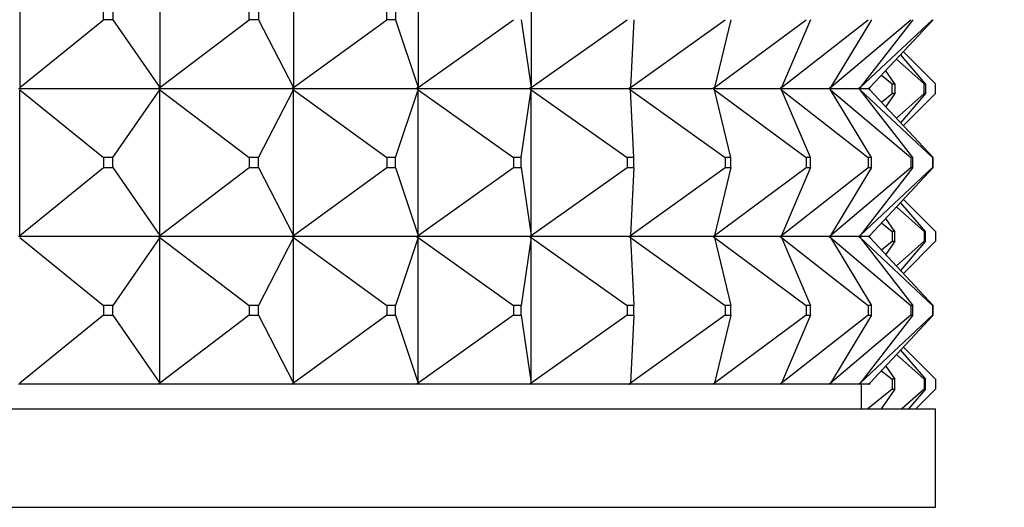
# Model space of a CAD drawing. Units: millimetres. Extents: x 0 to 1478, y 0 to 1758.
# Drawn here: x 340 to 360, y 1227 to 1237 of the extents above; entities that cross this region are included whole.
import ezdxf
from ezdxf import colors
from ezdxf.entities.mleader import LeaderData, LeaderLine
from ezdxf.math import Vec2, Vec3

# ---------------------------------------------------------------- set-up
doc = ezdxf.new("R2010")
doc.units = ezdxf.units.MM
doc.layers.add('DV7_Défaut', color=7, linetype='Continuous')
doc.layers.add('Défaut', color=7, linetype='Continuous')

# ---------------------------------------------------------------- blocks, each defined once
blk = doc.blocks.new('_DOT')
at = {"color": 0}
blk.add_line((0, 0), (-1, 0), dxfattribs=at)
at = {"color": 0, "const_width": 0.333}
blk.add_lwpolyline([(-0.1665, 0, 1), (0.1665, 0, 1)], format="xyb", close=True, dxfattribs=at)
blk = doc.blocks.new('SE6')
at = {"layer": 'DV7_Défaut', "color": 7, "linetype": 'Continuous'}
for p, q in [((340.477, 1238.473), (340.477, 1235.515)), ((343.325, 1238.473), (343.325, 1235.515)), ((346.038, 1238.473), (346.038, 1235.515)), ((348.565, 1238.473), (348.565, 1235.515)), ((350.86, 1238.473), (350.86, 1235.515)), ((342.177, 1236.894), (342.177, 1237.094)), ((342.369, 1237.094), (342.369, 1236.894)), ((345.139, 1236.894), (345.139, 1237.094)), ((345.323, 1237.094), (345.323, 1236.894)), ((347.933, 1236.894), (347.933, 1237.094)), ((348.104, 1237.094), (348.104, 1236.894)), ((340.477, 1235.515), (342.177, 1236.894)), ((342.369, 1236.894), (342.177, 1236.894)), ((342.369, 1236.894), (343.325, 1235.515)), ((343.325, 1235.515), (345.139, 1236.894)), ((345.323, 1236.894), (345.139, 1236.894)), ((345.323, 1236.894), (346.038, 1235.515)), ((346.038, 1235.515), (347.933, 1236.894)), ((348.104, 1236.894), (347.933, 1236.894)), ((348.104, 1236.894), (348.565, 1235.515)), ((348.565, 1235.515), (350.505, 1236.894)), ((350.66, 1236.894), (350.86, 1235.515)), ((350.86, 1235.515), (352.809, 1236.894)), ((352.879, 1235.515), (354.8, 1236.894)), ((352.945, 1236.894), (352.879, 1235.515)), ((354.584, 1235.515), (356.443, 1236.894)), ((354.916, 1236.894), (354.584, 1235.515)), ((355.945, 1235.515), (357.706, 1236.894)), ((356.535, 1236.894), (355.945, 1235.515)), ((356.936, 1235.515), (358.566, 1236.894)), ((357.773, 1236.894), (356.936, 1235.515)), ((357.538, 1235.515), (359.007, 1236.894)), ((358.607, 1236.894), (357.538, 1235.515)), ((359.021, 1236.894), (357.739, 1235.515)), ((358.867, 1235.594), (358.362, 1236.185)), ((358.417, 1236.244), (359.068, 1235.594)), ((358.277, 1236.093), (358.84, 1235.594)), ((358.242, 1235.594), (358.059, 1235.858)), ((357.974, 1235.767), (358.188, 1235.594)), ((358.188, 1235.594), (358.242, 1235.594)), ((358.188, 1235.394), (358.188, 1235.594)), ((358.242, 1235.594), (358.242, 1235.394)), ((358.84, 1235.394), (358.84, 1235.594)), ((358.84, 1235.594), (358.867, 1235.594)), ((358.867, 1235.594), (358.867, 1235.394)), ((359.068, 1235.394), (359.068, 1235.594)), ((340.451, 1235.494), (343.296, 1235.494)), ((340.477, 1232.515), (340.477, 1235.473)), ((340.477, 1235.473), (342.177, 1234.094)), ((342.369, 1234.094), (343.325, 1235.473)), ((343.298, 1235.497), (343.296, 1235.494)), ((343.298, 1235.491), (343.296, 1235.494)), ((343.325, 1235.515), (343.298, 1235.497)), ((343.298, 1235.494), (343.325, 1235.515)), ((343.298, 1235.497), (343.298, 1235.494)), ((343.298, 1235.494), (346.008, 1235.494)), ((343.298, 1235.491), (343.298, 1235.494)), ((343.298, 1235.494), (343.325, 1235.473)), ((343.325, 1235.473), (343.298, 1235.491)), ((343.325, 1232.515), (343.325, 1235.473)), ((343.325, 1235.473), (345.139, 1234.094)), ((345.323, 1234.094), (346.038, 1235.473)), ((346.009, 1235.497), (346.008, 1235.494)), ((346.009, 1235.491), (346.008, 1235.494)), ((346.038, 1235.515), (346.009, 1235.497)), ((346.009, 1235.494), (346.038, 1235.515)), ((346.009, 1235.497), (346.009, 1235.494)), ((346.009, 1235.494), (348.534, 1235.494)), ((346.009, 1235.491), (346.009, 1235.494)), ((346.009, 1235.494), (346.038, 1235.473)), ((346.038, 1235.473), (346.009, 1235.491)), ((346.038, 1232.515), (346.038, 1235.473)), ((346.038, 1235.473), (347.933, 1234.094)), ((348.104, 1234.094), (348.565, 1235.473)), ((348.536, 1235.497), (348.534, 1235.494)), ((348.536, 1235.491), (348.534, 1235.494)), ((348.565, 1235.515), (348.536, 1235.497)), ((348.536, 1235.494), (348.565, 1235.515)), ((348.536, 1235.497), (348.536, 1235.494)), ((348.536, 1235.494), (350.828, 1235.494)), ((348.536, 1235.491), (348.536, 1235.494)), ((348.536, 1235.494), (348.565, 1235.473)), ((348.565, 1235.473), (348.536, 1235.491)), ((348.565, 1232.515), (348.565, 1235.473)), ((348.565, 1235.473), (350.505, 1234.094)), ((350.66, 1234.094), (350.86, 1235.473)), ((350.83, 1235.497), (350.828, 1235.494)), ((350.83, 1235.491), (350.828, 1235.494)), ((350.86, 1235.515), (350.83, 1235.497)), ((350.83, 1235.494), (350.86, 1235.515)), ((350.83, 1235.497), (350.83, 1235.494)), ((350.83, 1235.494), (352.847, 1235.494)), ((350.83, 1235.491), (350.83, 1235.494)), ((350.83, 1235.494), (350.86, 1235.473)), ((350.86, 1235.473), (350.83, 1235.491)), ((350.86, 1232.515), (350.86, 1235.473)), ((350.86, 1235.473), (352.809, 1234.094)), ((352.849, 1235.497), (352.847, 1235.494)), ((352.849, 1235.491), (352.847, 1235.494)), ((352.879, 1235.515), (352.849, 1235.497)), ((352.849, 1235.494), (352.879, 1235.515)), ((352.849, 1235.497), (352.849, 1235.494)), ((352.849, 1235.494), (354.553, 1235.494)), ((352.849, 1235.491), (352.849, 1235.494)), ((352.849, 1235.494), (352.879, 1235.473)), ((352.879, 1235.473), (352.849, 1235.491)), ((352.945, 1234.094), (352.879, 1235.473)), ((352.879, 1235.473), (354.8, 1234.094)), ((354.556, 1235.497), (354.553, 1235.494)), ((354.556, 1235.491), (354.553, 1235.494)), ((354.584, 1235.515), (354.556, 1235.497)), ((354.556, 1235.494), (354.584, 1235.515)), ((354.556, 1235.497), (354.556, 1235.494)), ((354.556, 1235.494), (355.915, 1235.494)), ((354.556, 1235.491), (354.556, 1235.494)), ((354.556, 1235.494), (354.584, 1235.473)), ((354.584, 1235.473), (354.556, 1235.491)), ((354.916, 1234.094), (354.584, 1235.473)), ((354.584, 1235.473), (356.443, 1234.094)), ((355.918, 1235.497), (355.915, 1235.494)), ((355.918, 1235.491), (355.915, 1235.494)), ((355.945, 1235.515), (355.918, 1235.497)), ((355.918, 1235.494), (355.945, 1235.515)), ((355.918, 1235.497), (355.918, 1235.494)), ((355.918, 1235.494), (356.908, 1235.494)), ((355.918, 1235.491), (355.918, 1235.494)), ((355.918, 1235.494), (355.945, 1235.473)), ((355.945, 1235.473), (355.918, 1235.491)), ((356.535, 1234.094), (355.945, 1235.473)), ((355.945, 1235.473), (357.706, 1234.094)), ((356.911, 1235.497), (356.908, 1235.494)), ((356.911, 1235.491), (356.908, 1235.494)), ((356.936, 1235.515), (356.911, 1235.497)), ((356.911, 1235.494), (356.936, 1235.515)), ((356.911, 1235.497), (356.911, 1235.494)), ((356.911, 1235.494), (357.512, 1235.494)), ((356.911, 1235.491), (356.911, 1235.494)), ((356.911, 1235.494), (356.936, 1235.473)), ((356.936, 1235.473), (356.911, 1235.491)), ((357.773, 1234.094), (356.936, 1235.473)), ((356.936, 1235.473), (358.566, 1234.094)), ((357.515, 1235.497), (357.512, 1235.494)), ((357.515, 1235.491), (357.512, 1235.494)), ((357.538, 1235.515), (357.515, 1235.497)), ((357.515, 1235.494), (357.538, 1235.515)), ((357.515, 1235.497), (357.515, 1235.494)), ((357.515, 1235.494), (357.717, 1235.494)), ((357.515, 1235.491), (357.515, 1235.494)), ((357.515, 1235.494), (357.538, 1235.473)), ((357.538, 1235.473), (357.515, 1235.491)), ((358.607, 1234.094), (357.538, 1235.473)), ((357.538, 1235.473), (359.007, 1234.094)), ((357.72, 1235.497), (357.717, 1235.494)), ((357.72, 1235.491), (357.717, 1235.494)), ((357.739, 1235.515), (357.72, 1235.497)), ((357.72, 1235.494), (357.739, 1235.515)), ((357.72, 1235.497), (357.72, 1235.494)), ((357.72, 1235.491), (357.72, 1235.494)), ((357.72, 1235.494), (357.739, 1235.473)), ((357.739, 1235.473), (357.72, 1235.491)), ((359.021, 1234.094), (357.739, 1235.473)), ((357.974, 1235.22), (358.188, 1235.394)), ((358.242, 1235.394), (358.059, 1235.129)), ((358.242, 1235.394), (358.188, 1235.394)), ((358.277, 1234.894), (358.84, 1235.394)), ((358.867, 1235.394), (358.362, 1234.803)), ((358.417, 1234.743), (359.068, 1235.394)), ((358.867, 1235.394), (358.84, 1235.394)), ((342.177, 1234.094), (342.177, 1233.894)), ((342.369, 1234.094), (342.177, 1234.094)), ((342.369, 1233.894), (342.369, 1234.094)), ((345.139, 1234.094), (345.139, 1233.894)), ((345.323, 1234.094), (345.139, 1234.094)), ((345.323, 1233.894), (345.323, 1234.094)), ((347.933, 1234.094), (347.933, 1233.894)), ((348.104, 1234.094), (347.933, 1234.094)), ((348.104, 1233.894), (348.104, 1234.094)), ((350.505, 1234.094), (350.505, 1233.894)), ((350.66, 1234.094), (350.505, 1234.094)), ((350.66, 1233.894), (350.66, 1234.094)), ((352.809, 1234.094), (352.809, 1233.894)), ((352.945, 1234.094), (352.809, 1234.094)), ((352.945, 1233.894), (352.945, 1234.094)), ((354.8, 1234.094), (354.8, 1233.894)), ((354.916, 1234.094), (354.8, 1234.094)), ((354.916, 1233.894), (354.916, 1234.094)), ((356.443, 1234.094), (356.443, 1233.894)), ((356.535, 1234.094), (356.443, 1234.094)), ((356.535, 1233.894), (356.535, 1234.094)), ((357.706, 1234.094), (357.706, 1233.894)), ((357.773, 1234.094), (357.706, 1234.094)), ((357.773, 1233.894), (357.773, 1234.094)), ((358.566, 1234.094), (358.566, 1233.894)), ((358.607, 1234.094), (358.566, 1234.094)), ((358.607, 1233.894), (358.607, 1234.094)), ((359.007, 1234.094), (359.007, 1233.894)), ((359.021, 1234.094), (359.007, 1234.094)), ((359.021, 1233.894), (359.021, 1234.094)), ((340.477, 1232.515), (342.177, 1233.894)), ((342.177, 1233.894), (342.369, 1233.894)), ((342.369, 1233.894), (343.325, 1232.515)), ((343.325, 1232.515), (345.139, 1233.894)), ((345.139, 1233.894), (345.323, 1233.894)), ((345.323, 1233.894), (346.038, 1232.515)), ((346.038, 1232.515), (347.933, 1233.894)), ((347.933, 1233.894), (348.104, 1233.894)), ((348.104, 1233.894), (348.565, 1232.515)), ((348.565, 1232.515), (350.505, 1233.894)), ((350.505, 1233.894), (350.66, 1233.894)), ((350.66, 1233.894), (350.86, 1232.515)), ((350.86, 1232.515), (352.809, 1233.894)), ((352.809, 1233.894), (352.945, 1233.894)), ((352.945, 1233.894), (352.879, 1232.515)), ((352.879, 1232.515), (354.8, 1233.894)), ((354.916, 1233.894), (354.584, 1232.515)), ((354.584, 1232.515), (356.443, 1233.894)), ((354.8, 1233.894), (354.916, 1233.894)), ((356.535, 1233.894), (355.945, 1232.515)), ((355.945, 1232.515), (357.706, 1233.894)), ((356.443, 1233.894), (356.535, 1233.894)), ((357.773, 1233.894), (356.936, 1232.515)), ((356.936, 1232.515), (358.566, 1233.894)), ((358.607, 1233.894), (357.538, 1232.515)), ((357.538, 1232.515), (359.007, 1233.894)), ((357.706, 1233.894), (357.773, 1233.894)), ((359.021, 1233.894), (357.739, 1232.515)), ((358.566, 1233.894), (358.607, 1233.894)), ((359.007, 1233.894), (359.021, 1233.894)), ((358.867, 1232.594), (358.362, 1233.185)), ((358.417, 1233.244), (359.068, 1232.594)), ((358.277, 1233.093), (358.84, 1232.594)), ((358.242, 1232.594), (358.059, 1232.858)), ((357.974, 1232.767), (358.188, 1232.594)), ((358.188, 1232.594), (358.188, 1232.394)), ((358.242, 1232.594), (358.188, 1232.594)), ((358.242, 1232.394), (358.242, 1232.594)), ((358.84, 1232.594), (358.84, 1232.394)), ((358.867, 1232.594), (358.84, 1232.594)), ((358.867, 1232.394), (358.867, 1232.594)), ((359.068, 1232.594), (359.068, 1232.394)), ((343.296, 1232.494), (340.451, 1232.494)), ((340.477, 1232.473), (342.177, 1231.094)), ((343.325, 1232.473), (342.369, 1231.094)), ((343.296, 1232.494), (343.298, 1232.497)), ((343.296, 1232.494), (343.298, 1232.491)), ((343.298, 1232.497), (343.325, 1232.515)), ((343.298, 1232.494), (343.325, 1232.515)), ((343.298, 1232.494), (343.298, 1232.497)), ((346.008, 1232.494), (343.298, 1232.494)), ((343.298, 1232.491), (343.298, 1232.494)), ((343.298, 1232.494), (343.325, 1232.473)), ((343.325, 1232.473), (343.298, 1232.491)), ((343.325, 1229.515), (343.325, 1232.473)), ((343.325, 1232.473), (345.139, 1231.094)), ((346.038, 1232.473), (345.323, 1231.094)), ((346.008, 1232.494), (346.009, 1232.497)), ((346.008, 1232.494), (346.009, 1232.491)), ((346.009, 1232.497), (346.038, 1232.515)), ((346.009, 1232.494), (346.038, 1232.515)), ((346.009, 1232.494), (346.009, 1232.497)), ((348.534, 1232.494), (346.009, 1232.494)), ((346.009, 1232.491), (346.009, 1232.494)), ((346.009, 1232.494), (346.038, 1232.473)), ((346.038, 1232.473), (346.009, 1232.491)), ((346.038, 1229.515), (346.038, 1232.473)), ((346.038, 1232.473), (347.933, 1231.094)), ((348.565, 1232.473), (348.104, 1231.094)), ((348.534, 1232.494), (348.536, 1232.497)), ((348.534, 1232.494), (348.536, 1232.491)), ((348.536, 1232.497), (348.565, 1232.515)), ((348.536, 1232.494), (348.565, 1232.515)), ((348.536, 1232.494), (348.536, 1232.497)), ((350.828, 1232.494), (348.536, 1232.494)), ((348.536, 1232.491), (348.536, 1232.494)), ((348.536, 1232.494), (348.565, 1232.473)), ((348.565, 1232.473), (348.536, 1232.491)), ((348.565, 1229.515), (348.565, 1232.473)), ((348.565, 1232.473), (350.505, 1231.094)), ((350.86, 1232.473), (350.66, 1231.094)), ((350.828, 1232.494), (350.83, 1232.497)), ((350.828, 1232.494), (350.83, 1232.491)), ((350.83, 1232.497), (350.86, 1232.515)), ((350.83, 1232.494), (350.86, 1232.515)), ((350.83, 1232.494), (350.83, 1232.497)), ((352.847, 1232.494), (350.83, 1232.494)), ((350.83, 1232.491), (350.83, 1232.494)), ((350.83, 1232.494), (350.86, 1232.473)), ((350.86, 1232.473), (350.83, 1232.491)), ((350.86, 1229.515), (350.86, 1232.473)), ((350.86, 1232.473), (352.809, 1231.094)), ((352.847, 1232.494), (352.849, 1232.497)), ((352.847, 1232.494), (352.849, 1232.491)), ((352.849, 1232.497), (352.879, 1232.515)), ((352.849, 1232.494), (352.879, 1232.515)), ((352.849, 1232.494), (352.849, 1232.497)), ((354.553, 1232.494), (352.849, 1232.494)), ((352.849, 1232.491), (352.849, 1232.494)), ((352.849, 1232.494), (352.879, 1232.473)), ((352.879, 1232.473), (352.849, 1232.491)), ((352.879, 1232.473), (352.945, 1231.094)), ((352.879, 1232.473), (354.8, 1231.094)), ((354.553, 1232.494), (354.556, 1232.497)), ((354.553, 1232.494), (354.556, 1232.491)), ((354.556, 1232.497), (354.584, 1232.515)), ((354.556, 1232.494), (354.584, 1232.515)), ((354.556, 1232.494), (354.556, 1232.497)), ((355.915, 1232.494), (354.556, 1232.494)), ((354.556, 1232.491), (354.556, 1232.494)), ((354.556, 1232.494), (354.584, 1232.473)), ((354.584, 1232.473), (354.556, 1232.491)), ((354.584, 1232.473), (354.916, 1231.094)), ((354.584, 1232.473), (356.443, 1231.094)), ((355.915, 1232.494), (355.918, 1232.497)), ((355.915, 1232.494), (355.918, 1232.491)), ((355.918, 1232.497), (355.945, 1232.515)), ((355.918, 1232.494), (355.945, 1232.515)), ((355.918, 1232.494), (355.918, 1232.497)), ((356.908, 1232.494), (355.918, 1232.494)), ((355.918, 1232.491), (355.918, 1232.494)), ((355.918, 1232.494), (355.945, 1232.473)), ((355.945, 1232.473), (355.918, 1232.491)), ((355.945, 1232.473), (356.535, 1231.094)), ((355.945, 1232.473), (357.706, 1231.094)), ((356.908, 1232.494), (356.911, 1232.497)), ((356.908, 1232.494), (356.911, 1232.491)), ((356.911, 1232.497), (356.936, 1232.515)), ((356.911, 1232.494), (356.936, 1232.515)), ((356.911, 1232.494), (356.911, 1232.497)), ((357.512, 1232.494), (356.911, 1232.494)), ((356.911, 1232.491), (356.911, 1232.494)), ((356.911, 1232.494), (356.936, 1232.473)), ((356.936, 1232.473), (356.911, 1232.491)), ((356.936, 1232.473), (357.773, 1231.094)), ((356.936, 1232.473), (358.566, 1231.094)), ((357.512, 1232.494), (357.515, 1232.497)), ((357.512, 1232.494), (357.515, 1232.491)), ((357.515, 1232.497), (357.538, 1232.515)), ((357.515, 1232.494), (357.538, 1232.515)), ((357.515, 1232.494), (357.515, 1232.497)), ((357.717, 1232.494), (357.515, 1232.494)), ((357.515, 1232.491), (357.515, 1232.494)), ((357.515, 1232.494), (357.538, 1232.473)), ((357.538, 1232.473), (357.515, 1232.491)), ((357.538, 1232.473), (358.607, 1231.094)), ((357.538, 1232.473), (359.007, 1231.094)), ((357.717, 1232.494), (357.72, 1232.497)), ((357.717, 1232.494), (357.72, 1232.491)), ((357.72, 1232.497), (357.739, 1232.515)), ((357.72, 1232.494), (357.739, 1232.515)), ((357.72, 1232.494), (357.72, 1232.497)), ((357.72, 1232.491), (357.72, 1232.494)), ((357.72, 1232.494), (357.739, 1232.473)), ((357.739, 1232.473), (357.72, 1232.491)), ((357.739, 1232.473), (359.021, 1231.094)), ((357.974, 1232.22), (358.188, 1232.394)), ((358.242, 1232.394), (358.059, 1232.129)), ((358.188, 1232.394), (358.242, 1232.394)), ((358.277, 1231.894), (358.84, 1232.394)), ((358.867, 1232.394), (358.362, 1231.803)), ((358.417, 1231.743), (359.068, 1232.394)), ((358.84, 1232.394), (358.867, 1232.394)), ((342.369, 1231.094), (342.177, 1231.094)), ((342.177, 1231.094), (342.177, 1230.894)), ((342.369, 1230.894), (342.369, 1231.094)), ((345.323, 1231.094), (345.139, 1231.094)), ((345.139, 1231.094), (345.139, 1230.894)), ((345.323, 1230.894), (345.323, 1231.094)), ((348.104, 1231.094), (347.933, 1231.094)), ((347.933, 1231.094), (347.933, 1230.894)), ((348.104, 1230.894), (348.104, 1231.094)), ((350.66, 1231.094), (350.505, 1231.094)), ((350.505, 1231.094), (350.505, 1230.894)), ((350.66, 1230.894), (350.66, 1231.094)), ((352.945, 1231.094), (352.809, 1231.094)), ((352.809, 1231.094), (352.809, 1230.894)), ((352.945, 1230.894), (352.945, 1231.094)), ((354.916, 1231.094), (354.8, 1231.094)), ((354.8, 1231.094), (354.8, 1230.894)), ((354.916, 1230.894), (354.916, 1231.094)), ((356.535, 1231.094), (356.443, 1231.094)), ((356.443, 1231.094), (356.443, 1230.894)), ((356.535, 1230.894), (356.535, 1231.094)), ((357.773, 1231.094), (357.706, 1231.094)), ((357.706, 1231.094), (357.706, 1230.894)), ((357.773, 1230.894), (357.773, 1231.094)), ((358.607, 1231.094), (358.566, 1231.094)), ((358.566, 1231.094), (358.566, 1230.894)), ((358.607, 1230.894), (358.607, 1231.094)), ((359.021, 1231.094), (359.007, 1231.094)), ((359.007, 1231.094), (359.007, 1230.894)), ((359.021, 1230.894), (359.021, 1231.094)), ((342.177, 1230.894), (340.477, 1229.515)), ((342.177, 1230.894), (342.369, 1230.894)), ((342.369, 1230.894), (343.325, 1229.515)), ((345.139, 1230.894), (343.325, 1229.515)), ((345.139, 1230.894), (345.323, 1230.894)), ((345.323, 1230.894), (346.038, 1229.515)), ((347.933, 1230.894), (346.038, 1229.515)), ((347.933, 1230.894), (348.104, 1230.894)), ((348.104, 1230.894), (348.565, 1229.515)), ((350.505, 1230.894), (348.565, 1229.515)), ((350.505, 1230.894), (350.66, 1230.894)), ((350.66, 1230.894), (350.86, 1229.515)), ((352.809, 1230.894), (350.86, 1229.515)), ((352.809, 1230.894), (352.945, 1230.894)), ((352.945, 1230.894), (352.879, 1229.515)), ((354.8, 1230.894), (352.879, 1229.515)), ((354.916, 1230.894), (354.584, 1229.515)), ((356.443, 1230.894), (354.584, 1229.515)), ((354.8, 1230.894), (354.916, 1230.894)), ((356.535, 1230.894), (355.945, 1229.515)), ((357.706, 1230.894), (355.945, 1229.515)), ((356.443, 1230.894), (356.535, 1230.894)), ((357.773, 1230.894), (356.936, 1229.515)), ((358.566, 1230.894), (356.936, 1229.515)), ((358.607, 1230.894), (357.538, 1229.515)), ((359.007, 1230.894), (357.538, 1229.515)), ((357.706, 1230.894), (357.773, 1230.894)), ((359.021, 1230.894), (357.739, 1229.515)), ((358.566, 1230.894), (358.607, 1230.894)), ((359.007, 1230.894), (359.021, 1230.894)), ((358.362, 1230.185), (358.867, 1229.594)), ((358.417, 1230.244), (359.068, 1229.594)), ((358.277, 1230.093), (358.84, 1229.594)), ((358.059, 1229.858), (358.242, 1229.594)), ((357.974, 1229.767), (358.188, 1229.594)), ((358.242, 1229.594), (358.188, 1229.594)), ((358.188, 1229.594), (358.188, 1229.394)), ((358.242, 1229.394), (358.242, 1229.594)), ((358.867, 1229.594), (358.84, 1229.594)), ((358.84, 1229.594), (358.84, 1229.394)), ((358.867, 1229.394), (358.867, 1229.594)), ((359.068, 1229.594), (359.068, 1229.394)), ((343.296, 1229.494), (340.451, 1229.494)), ((343.296, 1229.494), (343.298, 1229.497)), ((343.298, 1229.494), (343.296, 1229.494)), ((343.298, 1229.497), (343.325, 1229.515)), ((343.325, 1229.515), (343.298, 1229.494)), ((343.298, 1229.494), (343.298, 1229.497)), ((346.008, 1229.494), (343.298, 1229.494)), ((346.008, 1229.494), (346.009, 1229.497)), ((346.009, 1229.494), (346.008, 1229.494)), ((346.009, 1229.497), (346.038, 1229.515)), ((346.038, 1229.515), (346.009, 1229.494)), ((346.009, 1229.494), (346.009, 1229.497)), ((348.534, 1229.494), (346.009, 1229.494)), ((348.534, 1229.494), (348.536, 1229.497)), ((348.536, 1229.494), (348.534, 1229.494)), ((348.536, 1229.497), (348.565, 1229.515)), ((348.565, 1229.515), (348.536, 1229.494)), ((348.536, 1229.494), (348.536, 1229.497)), ((350.828, 1229.494), (348.536, 1229.494)), ((350.828, 1229.494), (350.83, 1229.497)), ((350.83, 1229.494), (350.828, 1229.494)), ((350.83, 1229.497), (350.86, 1229.515)), ((350.86, 1229.515), (350.83, 1229.494)), ((350.83, 1229.494), (350.83, 1229.497)), ((352.847, 1229.494), (350.83, 1229.494)), ((352.847, 1229.494), (352.849, 1229.497)), ((352.849, 1229.494), (352.847, 1229.494)), ((352.849, 1229.497), (352.879, 1229.515)), ((352.879, 1229.515), (352.849, 1229.494)), ((352.849, 1229.494), (352.849, 1229.497)), ((354.553, 1229.494), (352.849, 1229.494)), ((354.553, 1229.494), (354.556, 1229.497)), ((354.556, 1229.494), (354.553, 1229.494)), ((354.556, 1229.497), (354.584, 1229.515)), ((354.584, 1229.515), (354.556, 1229.494)), ((354.556, 1229.494), (354.556, 1229.497)), ((355.915, 1229.494), (354.556, 1229.494)), ((355.915, 1229.494), (355.918, 1229.497)), ((355.918, 1229.494), (355.915, 1229.494)), ((355.918, 1229.497), (355.945, 1229.515)), ((355.945, 1229.515), (355.918, 1229.494)), ((355.918, 1229.494), (355.918, 1229.497)), ((356.908, 1229.494), (355.918, 1229.494)), ((356.908, 1229.494), (356.911, 1229.497)), ((356.911, 1229.494), (356.908, 1229.494)), ((356.911, 1229.497), (356.936, 1229.515)), ((356.936, 1229.515), (356.911, 1229.494)), ((356.911, 1229.494), (356.911, 1229.497)), ((357.512, 1229.494), (356.911, 1229.494)), ((357.512, 1229.494), (357.515, 1229.497)), ((357.515, 1229.494), (357.512, 1229.494)), ((357.515, 1229.497), (357.538, 1229.515)), ((357.538, 1229.515), (357.515, 1229.494)), ((357.515, 1229.494), (357.515, 1229.497)), ((357.717, 1229.494), (357.515, 1229.494)), ((357.568, 1228.994), (357.568, 1229.494)), ((358.188, 1229.394), (357.695, 1228.994)), ((357.717, 1229.494), (357.72, 1229.497)), ((357.72, 1229.494), (357.717, 1229.494)), ((357.72, 1229.497), (357.739, 1229.515)), ((357.739, 1229.515), (357.72, 1229.494)), ((357.72, 1229.494), (357.72, 1229.497)), ((358.242, 1229.394), (357.965, 1228.994)), ((358.188, 1229.394), (358.242, 1229.394)), ((358.84, 1229.394), (358.389, 1228.994)), ((358.867, 1229.394), (358.525, 1228.994)), ((359.068, 1229.394), (358.668, 1228.994)), ((358.84, 1229.394), (358.867, 1229.394)), ((313.068, 1228.994), (359.068, 1228.994)), ((359.068, 1226.994), (359.068, 1228.994)), ((313.068, 1226.994), (359.068, 1226.994))]:
    blk.add_line(p, q, dxfattribs=at)

msp = doc.modelspace()

# ---------------------------------------------------------------- block references
at = {"layer": 'Défaut'}
msp.add_blockref('SE6', (0, 0), dxfattribs=at)

# ---------------------------------------------------------------- leaders
at = {"layer": 'Défaut', "color": 7, "linetype": 'Continuous'}
ml = msp.add_multileader_mtext('Standard', dxfattribs=at)
ml.set_content('{\\pxsm0.9;\\fSolid Edge ISO|b1||i0||c0|p34;\\W1.;15/03/2018\\P}', color=256)
ml.set_leader_properties()
ml.set_arrow_properties(name='DOT')
ml.build(insert=Vec2(0, 0))
ml.multileader.update_dxf_attribs({"leader_type": 0, "dogleg_length": 0, "arrow_head_size": 12})
ctx = ml.context
ctx.base_point, ctx.char_height, ctx.arrow_head_size, ctx.landing_gap_size = Vec3(1390.407, 1750.708), 12, 12, 4.2
notes = []
notes.append((ctx, [(0, (0, 0, 0), (0, 0), (1, 0), 1, [])]))
ctx.mtext.insert = Vec3(1392.407, 1756.828)
for ctx, leaders in notes:
    for number, flags, end, landing, length, lines in leaders:
        leader = LeaderData()
        leader.index, (leader.has_last_leader_line, leader.has_dogleg_vector, leader.attachment_direction) = number, flags
        leader.last_leader_point, leader.dogleg_vector, leader.dogleg_length = Vec3(end), Vec3(landing), length
        for number, points, colour, breaks in lines:
            line = LeaderLine()
            line.index, line.vertices, line.color, line.breaks = number, Vec3.list(points), colors.encode_raw_color(colour), breaks
            leader.lines.append(line)
        ctx.leaders.append(leader)

doc.saveas('drawing.dxf')
